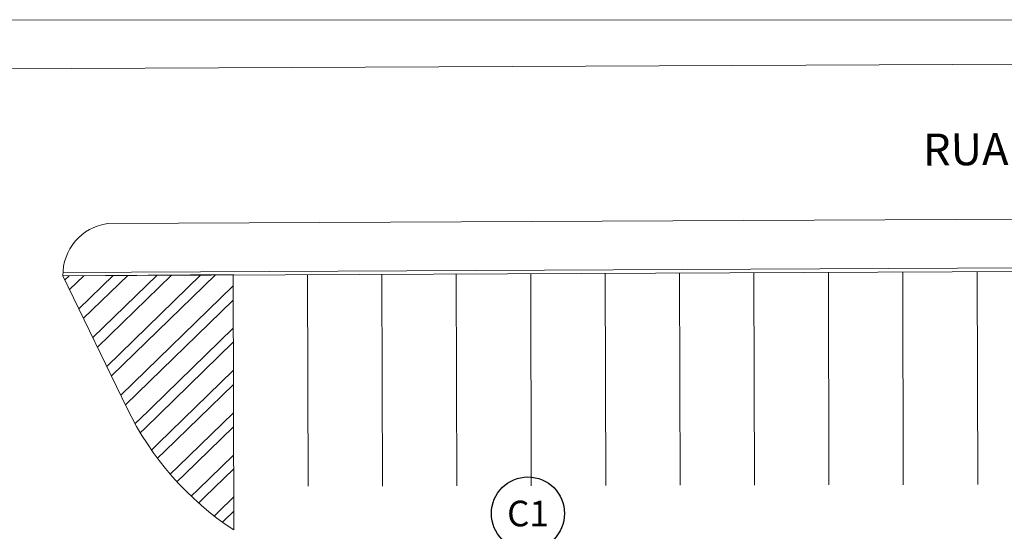
# Model space of a CAD drawing. Units: metres. Extents: x 728 to 1101, y 633 to 885.
# Drawn here: x 773 to 819, y 844 to 868 of the extents above; entities that cross this region are included whole.
import ezdxf
from ezdxf.enums import TextEntityAlignment as Align

# ---------------------------------------------------------------- set-up
doc = ezdxf.new("R2010")
doc.units = ezdxf.units.M
for name, color, linetype, lineweight in [('ECN_ARQ_ALVENARIA_BAIXA', 3, 'Continuous', 18), ('ECN_ÁREAS_ESTACIONAMENTO', 2, 'Continuous', 0), ('RUAS E CALÇADAS', 7, 'Continuous', 5)]:
    doc.layers.add(name, color=color, linetype=linetype, lineweight=lineweight)
doc.layers.add('ECN_ARQ_PORTOES DE ACESSO_EXTERNOS', color=1, linetype='Continuous')
doc.styles.add('IDENTIFICAÇÃO_PORTÕES', font='calibri.ttf', dxfattribs={"height": 0.7})
doc.styles.add('ROMANS', font='romans.shx')

# ---------------------------------------------------------------- blocks, each defined once
blk = doc.blocks.new('IDENTIFICAÇÃO_PORTÃO')
at = {"layer": 'ECN_ARQ_PORTOES DE ACESSO_EXTERNOS', "color": 3, "linetype": 'ByBlock', "lineweight": 30, "ltscale": 3}
blk.add_circle((0, 0), 1.72, dxfattribs=at)

msp = doc.modelspace()

# ---------------------------------------------------------------- hatches: boundary and pattern name
at = {"layer": 'ECN_ÁREAS_ESTACIONAMENTO', "ltscale": 2}
h = msp.add_hatch(dxfattribs=at)
h.set_pattern_fill('ANSI32', color=256, scale=0.15, angle=359.1663, style=0)
h.set_pattern_definition([(44.1663, (693.1071, 2144.1107), (-0.9954721, 1.0248716), []), (44.1663, (693.7805, 2144.101), (-0.9954721, 1.0248716), [])])
edge = h.paths.add_edge_path()
edge.add_line((783.168, 855.802), (783.198, 843.802))
edge.add_arc((790.914, 855.629), 14.122, 565.6756, 596.8781, ccw=False)
edge.add_line((778.186, 849.51), (775.169, 855.735))
edge.add_line((775.169, 855.735), (783.168, 855.802))

# ---------------------------------------------------------------- linework, layer by layer
at = {"layer": 'ECN_ARQ_ALVENARIA_BAIXA'}
for p, q in [((855.118, 867.781, 0.004), (745.57, 867.747, 0.004)), ((859.149, 856.307), (775.168, 855.898)), ((859.15, 856.127), (775.169, 855.735))]:
    msp.add_line(p, q, dxfattribs=at)
at = {"layer": 'ECN_ÁREAS_ESTACIONAMENTO', "ltscale": 0.03}
for p, q in [((786.693, 845.85), (786.668, 855.81)), ((790.168, 855.819), (790.193, 845.859)), ((790.193, 845.859), (790.168, 855.819)), ((793.693, 845.867), (793.668, 855.827)), ((797.193, 845.876), (797.168, 855.847)), ((800.693, 845.884), (800.668, 855.862)), ((804.193, 845.893), (804.168, 855.87)), ((807.668, 855.879), (807.692, 845.901)), ((811.192, 845.91), (811.168, 855.887)), ((814.692, 845.918), (814.668, 855.896)), ((818.192, 845.927), (818.168, 855.916))]:
    msp.add_line(p, q, dxfattribs=at)
msp.add_lwpolyline([(783.168, 855.802), (783.198, 843.802, -0.136994), (778.186, 849.51), (775.169, 855.735), (783.168, 855.802)], format="xyb", dxfattribs=at)
at = {"layer": 'RUAS E CALÇADAS'}
for p, q in [((745.682, 865.351, 0.004), (865.436, 865.906, 0.004)), ((777.271, 858.201), (856.987, 858.573))]:
    msp.add_line(p, q, dxfattribs=at)
msp.add_arc((777.595, 855.796), 2.427, 97.6531, 181.4403, dxfattribs=at)

# ---------------------------------------------------------------- block references
at = {"layer": 'ECN_ARQ_PORTOES DE ACESSO_EXTERNOS', "linetype": 'ByBlock'}
msp.add_blockref('IDENTIFICAÇÃO_PORTÃO', (797.037, 844.567), dxfattribs=at)

# ---------------------------------------------------------------- texts
at = {"layer": 'ECN_ARQ_PORTOES DE ACESSO_EXTERNOS', "color": 5, "style": 'IDENTIFICAÇÃO_PORTÕES'}
msp.add_text('C1', height=1.2041, dxfattribs=at).set_placement((797.037, 844.567), align=Align.MIDDLE_CENTER)
at = {"layer": 'RUAS E CALÇADAS', "style": 'ROMANS'}
msp.add_text('RUA       GALATEIA', height=1.5, rotation=0.4059, dxfattribs=at).set_placement((815.623, 860.924))

doc.saveas('drawing.dxf')
